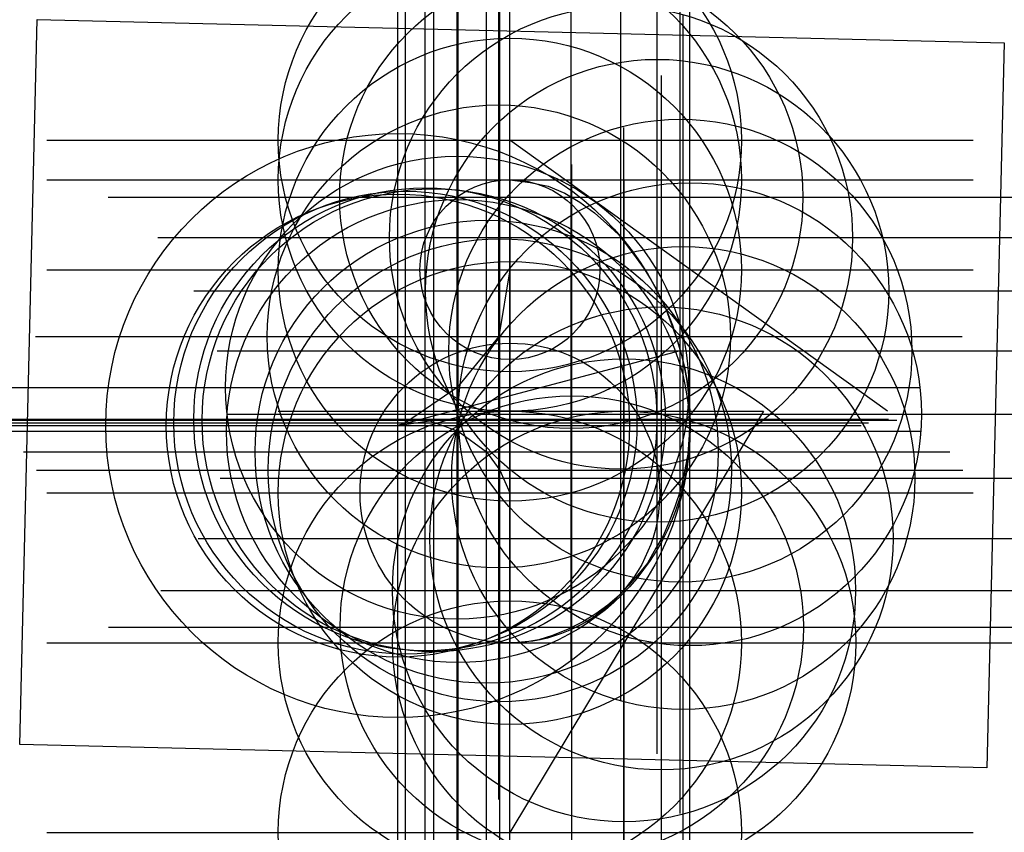
# Model space of a CAD drawing. Units: inches. Extents: x -1.06 to 1.07, y -0.41 to 1.35.
import ezdxf

# ---------------------------------------------------------------- set-up
doc = ezdxf.new("R2010")
doc.units = ezdxf.units.IN
doc.header["$MEASUREMENT"] = 0
doc.header["$PDMODE"] = 34
doc.header["$PDSIZE"] = -2
for name, color, linetype in [('layer1', 1, 'Continuous'), ('layer2', 2, 'Continuous'), ('layer20', 20, 'Continuous'), ('layer3', 3, 'Continuous'), ('layer4', 4, 'Continuous'), ('layer5', 5, 'Continuous')]:
    doc.layers.add(name, color=color, linetype=linetype)
picture_1 = doc.add_image_def('image1.jpg', size_in_pixel=(2272, 1704))

msp = doc.modelspace()

# ---------------------------------------------------------------- linework, layer by layer
at = {"color": 0}
for p, q in [((0.8153, 0.5), (0, 1.0854)), ((0.5478, 0.5), (0, -0.4096))]:
    msp.add_line(p, q, dxfattribs=at)
at = {"color": 3}
for p, q in [((-0.0238, 0.6616), (-0.114, 0.5511)), ((-0.114, 0.5511), (-0.2257, 0.4753)), ((-0.2417, 0.4691), (-0.1645, 0.4807)), ((-0.2257, 0.4753), (-0.2417, 0.4691)), ((-0.1645, 0.4807), (-0.1826, 0.4826)), ((-0.1826, 0.4826), (-0.112, 0.4571)), ((-0.112, 0.4571), (-0.0502, 0.4125)), ((-0.0502, 0.4125), (-0.0219, 0.3726))]:
    msp.add_line(p, q, dxfattribs=at)
at = {"color": 0}
for p in [(0, 1.0854), (0.2467, 0), (0, -0.4096)]:
    msp.add_point(p, dxfattribs=at)
at = {"color": 1}
for p in [(0, 1), (-0.0238, 0.6616), (-0.114, 0.5511), (-0.2417, 0.4691), (-0.2257, 0.4753), (-0.1826, 0.4826), (-0.1645, 0.4807), (-0.112, 0.4571), (-0.0502, 0.4125), (-0.0219, 0.3726)]:
    msp.add_point(p, dxfattribs=at)
at = {"color": 3}
msp.add_point((0, 0), dxfattribs=at)
at = {"layer": 'layer1', "color": 1}
msp.add_line((0, 1), (0, 0), dxfattribs=at)
at = {"layer": 'layer2'}
for p in [(0.1325, 0.9627), (0.2398, 0.8751), (0, 0.8058), (0.3178, 0.7602), (0.3679, 0.6308), (0.3885, 0.4937), (0.3743, 0.3557), (0, 0.3235), (0.3273, 0.2253), (0.2463, 0.1131), (0.1335, 0.0333)]:
    msp.add_point(p, dxfattribs=at)
at = {"layer": 'layer20'}
for centre, radius in [((0, 0.8058), 0.1942), ((0, 0.3235), 0.3235)]:
    msp.add_circle(centre, radius, dxfattribs=at)
at = {"layer": 'layer3'}
for p, q in [((0, 0.8058), (-0.0238, 0.6616)), ((-0.5, 0.5), (0.5478, 0.5)), ((-0.0219, 0.3726), (0, 0.3235))]:
    msp.add_line(p, q, dxfattribs=at)
at = {"layer": 'layer4'}
msp.add_line((0.3679, 0.6308), (-0.2417, 0.4691), dxfattribs=at)
msp.add_circle((-0.2417, 0.4691), 0.6307, dxfattribs=at)
at = {"layer": 'layer5'}
msp.add_lwpolyline([(0, 1), (0.0436, 0.9943), (0.0826, 0.9859), (0.1186, 0.9711), (0.1507, 0.9517), (0.1827, 0.9286), (0.2092, 0.9047), (0.2347, 0.8817), (0.2537, 0.857), (0.2726, 0.8314), (0.2898, 0.8077), (0.305, 0.7832), (0.3202, 0.7558), (0.3353, 0.7247), (0.3484, 0.6899), (0.3598, 0.658), (0.3693, 0.6261), (0.3769, 0.5952), (0.3836, 0.5615), (0.3876, 0.5213), (0.3887, 0.487), (0.3868, 0.4491), (0.384, 0.4075), (0.3765, 0.366), (0.3692, 0.3319), (0.3562, 0.2933), (0.3434, 0.2594), (0.3307, 0.231), (0.3152, 0.2045), (0.2968, 0.1716), (0.2758, 0.1462), (0.2558, 0.1235), (0.2368, 0.1027), (0.2113, 0.0811), (0.1858, 0.0622), (0.1576, 0.0453), (0.1258, 0.0294), (0.0921, 0.0154), (0.0622, 0.0059), (0.0324, 0.0011), (0, 0)], dxfattribs=at)

# ---------------------------------------------------------------- referenced raster images: frames only (the image files are external)
image = msp.add_image(picture_1, insert=(-1.0583, -0.2201), size_in_units=(2.0887, 1.5665), rotation=-1.3721)
image.dxf.flags = 7

doc.saveas('drawing.dxf')
